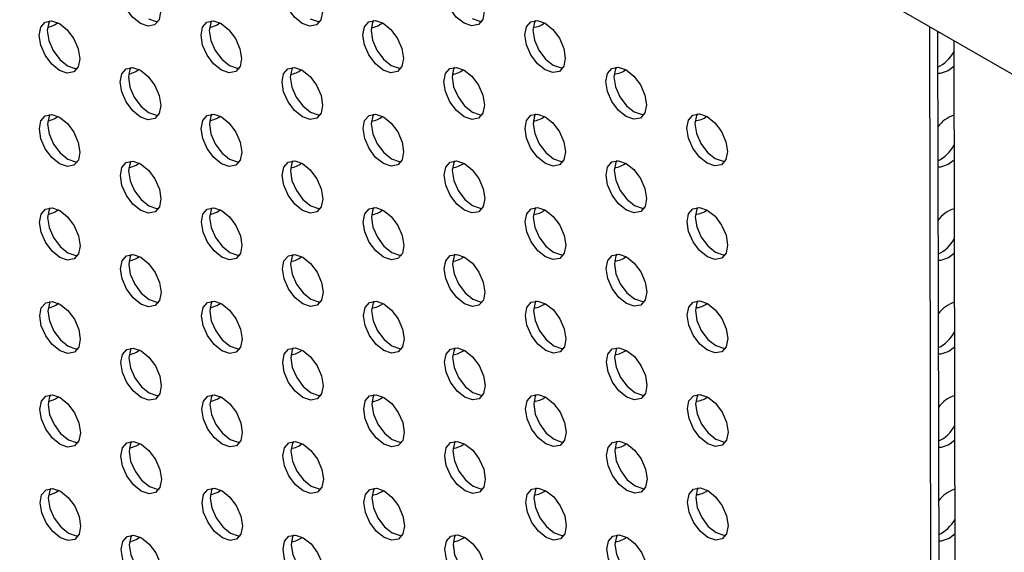
# Model space of a CAD drawing. Units: inches. Extents: x 30.9 to 80.3, y 17.2 to 105.8.
# Drawn here: x 64.6 to 66.3, y 99.8 to 100.7 of the extents above; entities that cross this region are included whole.
import ezdxf

# ---------------------------------------------------------------- set-up
doc = ezdxf.new("R2010")
doc.units = ezdxf.units.IN
doc.header["$MEASUREMENT"] = 0

msp = doc.modelspace()

# ---------------------------------------------------------------- linework, layer by layer
at = {"color": 7, "linetype": 'Continuous', "lineweight": 25}
for p, q in [((62.9984, 102.4922), (69.1737, 98.931)), ((66.1499, 100.6747), (66.1691, 91.4417)), ((66.1639, 100.6666), (66.183, 91.4497)), ((66.1639, 100.6631), (66.1659, 100.6656)), ((66.1917, 100.6506), (66.2107, 91.4657)), ((66.1917, 100.6061), (66.1819, 100.5987)), ((66.1921, 100.4454), (66.1822, 100.438)), ((66.1924, 100.2847), (66.1825, 100.2773)), ((66.1927, 100.124), (66.1829, 100.1166)), ((66.1931, 99.9633), (66.1832, 99.9559)), ((66.1934, 99.8026), (66.1835, 99.7952))]:
    msp.add_line(p, q, dxfattribs=at)
at = {"color": 7, "linetype": 'Continuous', "lineweight": 25, "flags": 128}
for points in [[(64.7951, 100.68), (64.7818, 100.6907), (64.7705, 100.7059), (64.7629, 100.7233), (64.7602, 100.7402), (64.7628, 100.7541), (64.7703, 100.7628), (64.7816, 100.765), (64.7949, 100.7603), (64.8082, 100.7496), (64.8195, 100.7344), (64.8271, 100.717), (64.8298, 100.7001), (64.8272, 100.6863), (64.8196, 100.6776), (64.8084, 100.6754), (64.7951, 100.68)], [(65.073, 100.6802), (65.0597, 100.691), (65.0484, 100.7062), (65.0408, 100.7236), (65.0381, 100.7405), (65.0407, 100.7543), (65.0483, 100.763), (65.0595, 100.7652), (65.0728, 100.7606), (65.0861, 100.7499), (65.0974, 100.7346), (65.105, 100.7173), (65.1077, 100.7004), (65.1051, 100.6865), (65.0976, 100.6778), (65.0863, 100.6756), (65.073, 100.6802)], [(65.3509, 100.6805), (65.3376, 100.6912), (65.3263, 100.7064), (65.3187, 100.7238), (65.316, 100.7407), (65.3186, 100.7546), (65.3262, 100.7633), (65.3374, 100.7654), (65.3507, 100.7608), (65.3641, 100.7501), (65.3754, 100.7349), (65.3829, 100.7175), (65.3856, 100.7006), (65.383, 100.6868), (65.3755, 100.6781), (65.3642, 100.6759), (65.3509, 100.6805)], [(64.6563, 100.5995), (64.643, 100.6102), (64.6317, 100.6255), (64.6241, 100.6428), (64.6214, 100.6597), (64.624, 100.6736), (64.6316, 100.6823), (64.6428, 100.6845), (64.6561, 100.6799), (64.6694, 100.6691), (64.6808, 100.6539), (64.6883, 100.6365), (64.691, 100.6196), (64.6884, 100.6058), (64.6809, 100.5971), (64.6696, 100.5949), (64.6563, 100.5995)], [(64.6395, 100.6846), (64.638, 100.6816), (64.6353, 100.6678), (64.638, 100.6509), (64.6456, 100.6335), (64.6569, 100.6183), (64.6702, 100.6076)], [(64.6539, 100.6811), (64.6479, 100.6771), (64.6356, 100.6726)], [(64.809, 100.688), (64.8223, 100.6834), (64.8256, 100.6833)], [(64.9342, 100.5998), (64.9209, 100.6105), (64.9096, 100.6257), (64.902, 100.6431), (64.8993, 100.66), (64.902, 100.6738), (64.9095, 100.6825), (64.9207, 100.6847), (64.934, 100.6801), (64.9473, 100.6694), (64.9586, 100.6542), (64.9662, 100.6368), (64.9689, 100.6199), (64.9663, 100.606), (64.9588, 100.5973), (64.9475, 100.5951), (64.9342, 100.5998)], [(64.9174, 100.6848), (64.9159, 100.6819), (64.9133, 100.668), (64.9159, 100.6511), (64.9235, 100.6338), (64.9348, 100.6185), (64.9481, 100.6078)], [(64.9323, 100.6811), (64.9268, 100.6775), (64.9136, 100.6729)], [(65.0869, 100.6883), (65.1002, 100.6837), (65.1035, 100.6836)], [(65.2121, 100.6), (65.1988, 100.6107), (65.1875, 100.626), (65.1799, 100.6433), (65.1773, 100.6602), (65.1799, 100.6741), (65.1874, 100.6828), (65.1987, 100.685), (65.2119, 100.6804), (65.2253, 100.6696), (65.2366, 100.6544), (65.2441, 100.637), (65.2468, 100.6201), (65.2442, 100.6063), (65.2367, 100.5976), (65.2254, 100.5954), (65.2121, 100.6)], [(65.1954, 100.6851), (65.1938, 100.6821), (65.1912, 100.6683), (65.1938, 100.6514), (65.2014, 100.634), (65.2127, 100.6188), (65.226, 100.6081)], [(65.3648, 100.6885), (65.3781, 100.6839), (65.3814, 100.6838)], [(65.49, 100.6002), (65.4767, 100.611), (65.4654, 100.6262), (65.4578, 100.6436), (65.4552, 100.6605), (65.4578, 100.6743), (65.4653, 100.683), (65.4765, 100.6852), (65.4899, 100.6806), (65.5032, 100.6699), (65.5145, 100.6546), (65.522, 100.6373), (65.5247, 100.6204), (65.5221, 100.6065), (65.5146, 100.5978), (65.5033, 100.5956), (65.49, 100.6002)], [(65.4733, 100.6853), (65.4717, 100.6824), (65.4691, 100.6685), (65.4718, 100.6516), (65.4793, 100.6343), (65.4906, 100.619), (65.5039, 100.6083)], [(64.6702, 100.6076), (64.6835, 100.6029), (64.6868, 100.6029)], [(64.7954, 100.5193), (64.7821, 100.53), (64.7708, 100.5452), (64.7632, 100.5626), (64.7605, 100.5795), (64.7632, 100.5934), (64.7707, 100.602), (64.7819, 100.6043), (64.7953, 100.5996), (64.8086, 100.5889), (64.8199, 100.5737), (64.8274, 100.5563), (64.8301, 100.5394), (64.8275, 100.5255), (64.82, 100.5169), (64.8087, 100.5147), (64.7954, 100.5193)], [(64.7786, 100.6043), (64.7771, 100.6014), (64.7745, 100.5876), (64.7772, 100.5707), (64.7847, 100.5533), (64.796, 100.5381), (64.8093, 100.5273)], [(64.7932, 100.6008), (64.7876, 100.597), (64.7747, 100.5923)], [(64.9481, 100.6078), (64.9614, 100.6032), (64.9647, 100.6031)], [(65.0733, 100.5195), (65.06, 100.5303), (65.0487, 100.5455), (65.0411, 100.5629), (65.0385, 100.5798), (65.0411, 100.5936), (65.0486, 100.6023), (65.0599, 100.6045), (65.0731, 100.5999), (65.0865, 100.5891), (65.0978, 100.5739), (65.1053, 100.5566), (65.108, 100.5396), (65.1054, 100.5258), (65.0979, 100.5171), (65.0866, 100.5149), (65.0733, 100.5195)], [(65.0566, 100.6046), (65.055, 100.6017), (65.0524, 100.5878), (65.055, 100.5709), (65.0626, 100.5535), (65.0739, 100.5383), (65.0872, 100.5276)], [(65.226, 100.6081), (65.2393, 100.6034), (65.2426, 100.6034)], [(65.3512, 100.5198), (65.3379, 100.5305), (65.3266, 100.5457), (65.319, 100.5631), (65.3164, 100.58), (65.319, 100.5939), (65.3265, 100.6025), (65.3378, 100.6047), (65.3511, 100.6001), (65.3644, 100.5894), (65.3757, 100.5742), (65.3833, 100.5568), (65.3859, 100.5399), (65.3833, 100.526), (65.3758, 100.5174), (65.3645, 100.5151), (65.3512, 100.5198)], [(65.3345, 100.6048), (65.3329, 100.6019), (65.3303, 100.5881), (65.333, 100.5712), (65.3405, 100.5538), (65.3519, 100.5385), (65.3652, 100.5278)], [(65.5039, 100.6083), (65.5173, 100.6037), (65.5205, 100.6036)], [(65.6292, 100.52), (65.6158, 100.5308), (65.6045, 100.546), (65.597, 100.5633), (65.5943, 100.5803), (65.5969, 100.5941), (65.6044, 100.6028), (65.6157, 100.605), (65.629, 100.6004), (65.6423, 100.5896), (65.6536, 100.5744), (65.6612, 100.557), (65.6639, 100.5401), (65.6612, 100.5263), (65.6537, 100.5176), (65.6424, 100.5154), (65.6292, 100.52)], [(65.6124, 100.6051), (65.6108, 100.6021), (65.6082, 100.5883), (65.6109, 100.5714), (65.6184, 100.554), (65.6297, 100.5388), (65.6431, 100.5281)], [(66.1819, 100.5987), (66.1685, 100.5941), (66.164, 100.5941)], [(64.8093, 100.5273), (64.8226, 100.5227), (64.8259, 100.5226)], [(65.0872, 100.5276), (65.1005, 100.523), (65.1038, 100.5229)], [(65.3652, 100.5278), (65.3785, 100.5232), (65.3817, 100.5231)], [(65.6431, 100.5281), (65.6564, 100.5235), (65.6596, 100.5234)], [(64.6566, 100.4388), (64.6433, 100.4495), (64.632, 100.4648), (64.6244, 100.4821), (64.6218, 100.499), (64.6244, 100.5129), (64.6319, 100.5216), (64.6431, 100.5238), (64.6565, 100.5192), (64.6698, 100.5084), (64.6811, 100.4932), (64.6886, 100.4758), (64.6913, 100.4589), (64.6887, 100.4451), (64.6812, 100.4364), (64.6699, 100.4342), (64.6566, 100.4388)], [(64.6399, 100.5238), (64.6383, 100.5209), (64.6357, 100.5071), (64.6384, 100.4902), (64.6459, 100.4728), (64.6572, 100.4576), (64.6705, 100.4468)], [(64.6542, 100.5204), (64.6483, 100.5164), (64.6359, 100.5119)], [(64.9345, 100.4391), (64.9212, 100.4498), (64.9099, 100.465), (64.9024, 100.4824), (64.8997, 100.4993), (64.9023, 100.5131), (64.9098, 100.5218), (64.9211, 100.524), (64.9344, 100.5194), (64.9477, 100.5087), (64.959, 100.4935), (64.9665, 100.4761), (64.9692, 100.4592), (64.9666, 100.4453), (64.9591, 100.4366), (64.9478, 100.4344), (64.9345, 100.4391)], [(64.9178, 100.5241), (64.9162, 100.5212), (64.9136, 100.5073), (64.9163, 100.4904), (64.9238, 100.473), (64.9351, 100.4578), (64.9484, 100.4471)], [(64.9326, 100.5204), (64.9271, 100.5167), (64.9139, 100.5121)], [(65.2124, 100.4393), (65.1991, 100.45), (65.1878, 100.4653), (65.1803, 100.4826), (65.1776, 100.4995), (65.1802, 100.5134), (65.1877, 100.5221), (65.199, 100.5243), (65.2123, 100.5197), (65.2256, 100.5089), (65.2369, 100.4937), (65.2445, 100.4763), (65.2471, 100.4594), (65.2445, 100.4456), (65.237, 100.4369), (65.2258, 100.4347), (65.2124, 100.4393)], [(65.1957, 100.5243), (65.1941, 100.5214), (65.1915, 100.5076), (65.1942, 100.4907), (65.2017, 100.4733), (65.2131, 100.4581), (65.2264, 100.4473)], [(65.4904, 100.4395), (65.477, 100.4503), (65.4657, 100.4655), (65.4582, 100.4829), (65.4555, 100.4998), (65.4581, 100.5136), (65.4656, 100.5223), (65.4769, 100.5245), (65.4902, 100.5199), (65.5035, 100.5092), (65.5148, 100.4939), (65.5224, 100.4766), (65.5251, 100.4597), (65.5224, 100.4458), (65.5149, 100.4371), (65.5037, 100.4349), (65.4904, 100.4395)], [(65.4736, 100.5246), (65.472, 100.5217), (65.4694, 100.5078), (65.4721, 100.4909), (65.4797, 100.4735), (65.491, 100.4583), (65.5043, 100.4476)], [(65.7683, 100.4398), (65.755, 100.4505), (65.7437, 100.4657), (65.7361, 100.4831), (65.7334, 100.5), (65.736, 100.5139), (65.7435, 100.5226), (65.7548, 100.5248), (65.7681, 100.5201), (65.7814, 100.5094), (65.7927, 100.4942), (65.8003, 100.4768), (65.803, 100.4599), (65.8004, 100.4461), (65.7929, 100.4374), (65.7816, 100.4352), (65.7683, 100.4398)], [(65.7515, 100.5248), (65.7499, 100.5219), (65.7473, 100.5081), (65.75, 100.4912), (65.7576, 100.4738), (65.7689, 100.4586), (65.7822, 100.4478)], [(64.6705, 100.4468), (64.6838, 100.4422), (64.6871, 100.4421)], [(64.7958, 100.3586), (64.7824, 100.3693), (64.7711, 100.3845), (64.7636, 100.4019), (64.7609, 100.4188), (64.7635, 100.4326), (64.771, 100.4413), (64.7823, 100.4435), (64.7956, 100.4389), (64.8089, 100.4282), (64.8202, 100.413), (64.8278, 100.3956), (64.8304, 100.3787), (64.8278, 100.3648), (64.8203, 100.3562), (64.809, 100.354), (64.7958, 100.3586)], [(64.779, 100.4436), (64.7774, 100.4407), (64.7748, 100.4269), (64.7775, 100.4099), (64.7851, 100.3926), (64.7963, 100.3774), (64.8097, 100.3666)], [(64.9484, 100.4471), (64.9618, 100.4425), (64.965, 100.4424)], [(65.0736, 100.3588), (65.0603, 100.3695), (65.0491, 100.3848), (65.0415, 100.4022), (65.0388, 100.419), (65.0414, 100.4329), (65.0489, 100.4416), (65.0602, 100.4438), (65.0735, 100.4392), (65.0868, 100.4284), (65.0981, 100.4132), (65.1057, 100.3958), (65.1084, 100.3789), (65.1057, 100.3651), (65.0982, 100.3564), (65.087, 100.3542), (65.0736, 100.3588)], [(65.0569, 100.4439), (65.0553, 100.441), (65.0527, 100.4271), (65.0554, 100.4102), (65.063, 100.3928), (65.0743, 100.3776), (65.0876, 100.3669)], [(65.2264, 100.4473), (65.2397, 100.4427), (65.2429, 100.4426)], [(65.3516, 100.3591), (65.3383, 100.3698), (65.3269, 100.385), (65.3194, 100.4024), (65.3167, 100.4193), (65.3193, 100.4331), (65.3268, 100.4418), (65.3381, 100.444), (65.3514, 100.4394), (65.3647, 100.4287), (65.376, 100.4135), (65.3836, 100.3961), (65.3863, 100.3792), (65.3836, 100.3653), (65.3761, 100.3566), (65.3649, 100.3544), (65.3516, 100.3591)], [(65.3348, 100.4441), (65.3332, 100.4412), (65.3306, 100.4274), (65.3333, 100.4104), (65.3409, 100.3931), (65.3522, 100.3778), (65.3655, 100.3671)], [(65.5043, 100.4476), (65.5176, 100.443), (65.5209, 100.4429)], [(65.6295, 100.3593), (65.6162, 100.37), (65.6049, 100.3853), (65.5973, 100.4026), (65.5946, 100.4195), (65.5972, 100.4334), (65.6047, 100.4421), (65.616, 100.4443), (65.6293, 100.4397), (65.6426, 100.4289), (65.6539, 100.4137), (65.6615, 100.3963), (65.6642, 100.3794), (65.6616, 100.3656), (65.6541, 100.3569), (65.6428, 100.3547), (65.6295, 100.3593)], [(65.6127, 100.4444), (65.6112, 100.4414), (65.6085, 100.4276), (65.6112, 100.4107), (65.6188, 100.3933), (65.6301, 100.3781), (65.6434, 100.3674)], [(65.7822, 100.4478), (65.7955, 100.4432), (65.7988, 100.4431)], [(64.7935, 100.4401), (64.7879, 100.4363), (64.775, 100.4316)], [(66.1822, 100.438), (66.1688, 100.4334), (66.1643, 100.4333)], [(64.657, 100.2781), (64.6436, 100.2888), (64.6323, 100.304), (64.6248, 100.3214), (64.6221, 100.3383), (64.6247, 100.3522), (64.6322, 100.3609), (64.6435, 100.3631), (64.6568, 100.3584), (64.6701, 100.3477), (64.6814, 100.3325), (64.689, 100.3151), (64.6916, 100.2982), (64.689, 100.2844), (64.6815, 100.2757), (64.6702, 100.2735), (64.657, 100.2781)], [(64.6402, 100.3631), (64.6386, 100.3602), (64.636, 100.3464), (64.6387, 100.3295), (64.6463, 100.3121), (64.6576, 100.2969), (64.6709, 100.2861)], [(64.6545, 100.3597), (64.6486, 100.3557), (64.6363, 100.3512)], [(64.8097, 100.3666), (64.823, 100.362), (64.8262, 100.3619)], [(64.9349, 100.2783), (64.9216, 100.2891), (64.9103, 100.3043), (64.9027, 100.3217), (64.9, 100.3386), (64.9026, 100.3524), (64.9101, 100.3611), (64.9214, 100.3633), (64.9347, 100.3587), (64.948, 100.348), (64.9593, 100.3327), (64.9669, 100.3154), (64.9696, 100.2985), (64.9669, 100.2846), (64.9594, 100.2759), (64.9482, 100.2737), (64.9349, 100.2783)], [(64.9181, 100.3634), (64.9165, 100.3605), (64.9139, 100.3466), (64.9166, 100.3297), (64.9242, 100.3123), (64.9355, 100.2971), (64.9488, 100.2864)], [(64.9329, 100.3597), (64.9274, 100.356), (64.9142, 100.3514)], [(65.0876, 100.3669), (65.1009, 100.3622), (65.1041, 100.3622)], [(65.2128, 100.2786), (65.1995, 100.2893), (65.1881, 100.3045), (65.1806, 100.3219), (65.1779, 100.3388), (65.1805, 100.3527), (65.188, 100.3614), (65.1993, 100.3636), (65.2126, 100.3589), (65.2259, 100.3482), (65.2372, 100.333), (65.2448, 100.3156), (65.2475, 100.2987), (65.2449, 100.2849), (65.2373, 100.2762), (65.2261, 100.274), (65.2128, 100.2786)], [(65.196, 100.3636), (65.1944, 100.3607), (65.1918, 100.3469), (65.1945, 100.33), (65.2021, 100.3126), (65.2134, 100.2974), (65.2267, 100.2866)], [(65.3655, 100.3671), (65.3788, 100.3625), (65.3821, 100.3624)], [(65.4907, 100.2788), (65.4774, 100.2896), (65.4661, 100.3048), (65.4585, 100.3222), (65.4558, 100.3391), (65.4584, 100.3529), (65.466, 100.3616), (65.4772, 100.3638), (65.4905, 100.3592), (65.5039, 100.3484), (65.5151, 100.3332), (65.5227, 100.3159), (65.5254, 100.2989), (65.5228, 100.2851), (65.5153, 100.2764), (65.504, 100.2742), (65.4907, 100.2788)], [(65.4739, 100.3639), (65.4724, 100.361), (65.4697, 100.3471), (65.4724, 100.3302), (65.48, 100.3128), (65.4913, 100.2976), (65.5046, 100.2869)], [(65.6434, 100.3674), (65.6567, 100.3627), (65.66, 100.3627)], [(65.7686, 100.2791), (65.7553, 100.2898), (65.744, 100.305), (65.7364, 100.3224), (65.7337, 100.3393), (65.7364, 100.3532), (65.7439, 100.3618), (65.7551, 100.3641), (65.7684, 100.3594), (65.7817, 100.3487), (65.7931, 100.3335), (65.8006, 100.3161), (65.8033, 100.2992), (65.8007, 100.2853), (65.7932, 100.2767), (65.7819, 100.2745), (65.7686, 100.2791)], [(65.7519, 100.3641), (65.7503, 100.3612), (65.7477, 100.3474), (65.7503, 100.3305), (65.7579, 100.3131), (65.7692, 100.2979), (65.7825, 100.2871)], [(64.6709, 100.2861), (64.6842, 100.2815), (64.6875, 100.2814)], [(64.7961, 100.1979), (64.7828, 100.2086), (64.7715, 100.2238), (64.7639, 100.2412), (64.7612, 100.2581), (64.7638, 100.2719), (64.7713, 100.2806), (64.7826, 100.2828), (64.7959, 100.2782), (64.8092, 100.2675), (64.8205, 100.2523), (64.8281, 100.2349), (64.8308, 100.218), (64.8282, 100.2041), (64.8206, 100.1955), (64.8094, 100.1932), (64.7961, 100.1979)], [(64.7793, 100.2829), (64.7778, 100.28), (64.7751, 100.2661), (64.7778, 100.2492), (64.7854, 100.2319), (64.7967, 100.2166), (64.81, 100.2059)], [(64.7939, 100.2793), (64.7882, 100.2755), (64.7754, 100.2709)], [(64.9488, 100.2864), (64.9621, 100.2818), (64.9654, 100.2817)], [(65.074, 100.1981), (65.0607, 100.2088), (65.0494, 100.2241), (65.0418, 100.2414), (65.0391, 100.2583), (65.0417, 100.2722), (65.0493, 100.2809), (65.0605, 100.2831), (65.0738, 100.2785), (65.0871, 100.2677), (65.0984, 100.2525), (65.106, 100.2351), (65.1087, 100.2182), (65.1061, 100.2044), (65.0986, 100.1957), (65.0873, 100.1935), (65.074, 100.1981)], [(65.0572, 100.2832), (65.0556, 100.2802), (65.0531, 100.2664), (65.0557, 100.2495), (65.0633, 100.2321), (65.0746, 100.2169), (65.0879, 100.2062)], [(65.2267, 100.2866), (65.24, 100.282), (65.2433, 100.2819)], [(65.3519, 100.1984), (65.3386, 100.2091), (65.3273, 100.2243), (65.3197, 100.2417), (65.317, 100.2586), (65.3196, 100.2724), (65.3272, 100.2811), (65.3384, 100.2833), (65.3517, 100.2787), (65.3651, 100.268), (65.3764, 100.2528), (65.3839, 100.2354), (65.3866, 100.2185), (65.384, 100.2046), (65.3765, 100.1959), (65.3652, 100.1937), (65.3519, 100.1984)], [(65.3352, 100.2834), (65.3336, 100.2805), (65.3309, 100.2666), (65.3336, 100.2497), (65.3412, 100.2324), (65.3525, 100.2171), (65.3658, 100.2064)], [(65.5046, 100.2869), (65.5179, 100.2823), (65.5212, 100.2822)], [(65.6298, 100.1986), (65.6165, 100.2093), (65.6052, 100.2246), (65.5976, 100.2419), (65.5949, 100.2588), (65.5976, 100.2727), (65.6051, 100.2814), (65.6163, 100.2836), (65.6297, 100.279), (65.643, 100.2682), (65.6543, 100.253), (65.6618, 100.2356), (65.6645, 100.2187), (65.6619, 100.2049), (65.6544, 100.1962), (65.6431, 100.194), (65.6298, 100.1986)], [(65.6131, 100.2836), (65.6115, 100.2807), (65.6089, 100.2669), (65.6116, 100.25), (65.6191, 100.2326), (65.6304, 100.2174), (65.6437, 100.2066)], [(65.7825, 100.2871), (65.7958, 100.2825), (65.7991, 100.2824)], [(66.1825, 100.2773), (66.1691, 100.2726), (66.1647, 100.2726)], [(64.81, 100.2059), (64.8233, 100.2013), (64.8266, 100.2012)], [(65.0879, 100.2062), (65.1012, 100.2015), (65.1045, 100.2015)], [(65.3658, 100.2064), (65.3791, 100.2018), (65.3824, 100.2017)], [(65.6437, 100.2066), (65.657, 100.202), (65.6603, 100.2019)], [(64.6573, 100.1174), (64.644, 100.1281), (64.6327, 100.1433), (64.6251, 100.1607), (64.6224, 100.1776), (64.625, 100.1915), (64.6326, 100.2002), (64.6438, 100.2024), (64.6571, 100.1977), (64.6704, 100.187), (64.6818, 100.1718), (64.6893, 100.1544), (64.692, 100.1375), (64.6894, 100.1236), (64.6819, 100.115), (64.6706, 100.1128), (64.6573, 100.1174)], [(64.6405, 100.2024), (64.639, 100.1995), (64.6363, 100.1857), (64.639, 100.1688), (64.6466, 100.1514), (64.6579, 100.1362), (64.6712, 100.1254)], [(64.6549, 100.199), (64.6489, 100.195), (64.6366, 100.1905)], [(64.9352, 100.1176), (64.9219, 100.1284), (64.9106, 100.1436), (64.903, 100.161), (64.9003, 100.1779), (64.903, 100.1917), (64.9105, 100.2004), (64.9217, 100.2026), (64.935, 100.198), (64.9483, 100.1873), (64.9596, 100.172), (64.9672, 100.1547), (64.9699, 100.1378), (64.9673, 100.1239), (64.9598, 100.1152), (64.9485, 100.113), (64.9352, 100.1176)], [(64.9184, 100.2027), (64.9169, 100.1998), (64.9143, 100.1859), (64.9169, 100.169), (64.9245, 100.1516), (64.9358, 100.1364), (64.9491, 100.1257)], [(64.9333, 100.199), (64.9278, 100.1953), (64.9146, 100.1907)], [(65.2131, 100.1179), (65.1998, 100.1286), (65.1885, 100.1438), (65.1809, 100.1612), (65.1783, 100.1781), (65.1809, 100.192), (65.1884, 100.2007), (65.1997, 100.2028), (65.2129, 100.1982), (65.2263, 100.1875), (65.2376, 100.1723), (65.2451, 100.1549), (65.2478, 100.138), (65.2452, 100.1241), (65.2377, 100.1155), (65.2264, 100.1133), (65.2131, 100.1179)], [(65.1964, 100.2029), (65.1948, 100.2), (65.1922, 100.1862), (65.1948, 100.1693), (65.2024, 100.1519), (65.2137, 100.1367), (65.227, 100.1259)], [(65.491, 100.1181), (65.4777, 100.1289), (65.4664, 100.1441), (65.4588, 100.1615), (65.4562, 100.1784), (65.4588, 100.1922), (65.4663, 100.2009), (65.4775, 100.2031), (65.4909, 100.1985), (65.5042, 100.1877), (65.5155, 100.1725), (65.523, 100.1551), (65.5257, 100.1382), (65.5231, 100.1244), (65.5156, 100.1157), (65.5043, 100.1135), (65.491, 100.1181)], [(65.4743, 100.2032), (65.4727, 100.2003), (65.4701, 100.1864), (65.4728, 100.1695), (65.4803, 100.1521), (65.4916, 100.1369), (65.5049, 100.1262)], [(65.7689, 100.1184), (65.7556, 100.1291), (65.7443, 100.1443), (65.7368, 100.1617), (65.7341, 100.1786), (65.7367, 100.1924), (65.7442, 100.2011), (65.7555, 100.2033), (65.7688, 100.1987), (65.7821, 100.188), (65.7934, 100.1728), (65.801, 100.1554), (65.8036, 100.1385), (65.801, 100.1246), (65.7935, 100.1159), (65.7822, 100.1138), (65.7689, 100.1184)], [(65.7522, 100.2034), (65.7506, 100.2005), (65.748, 100.1867), (65.7507, 100.1697), (65.7582, 100.1524), (65.7695, 100.1372), (65.7829, 100.1264)], [(64.6712, 100.1254), (64.6845, 100.1208), (64.6878, 100.1207)], [(64.7964, 100.0371), (64.7831, 100.0479), (64.7718, 100.0631), (64.7642, 100.0805), (64.7615, 100.0974), (64.7642, 100.1112), (64.7717, 100.1199), (64.7829, 100.1221), (64.7963, 100.1175), (64.8096, 100.1068), (64.8209, 100.0916), (64.8284, 100.0742), (64.8311, 100.0573), (64.8285, 100.0434), (64.821, 100.0347), (64.8097, 100.0325), (64.7964, 100.0371)], [(64.7796, 100.1222), (64.7781, 100.1193), (64.7755, 100.1054), (64.7782, 100.0885), (64.7857, 100.0711), (64.797, 100.0559), (64.8103, 100.0452)], [(64.9491, 100.1257), (64.9624, 100.1211), (64.9657, 100.121)], [(65.0743, 100.0374), (65.061, 100.0481), (65.0497, 100.0633), (65.0421, 100.0807), (65.0395, 100.0976), (65.0421, 100.1115), (65.0496, 100.1202), (65.0609, 100.1224), (65.0741, 100.1178), (65.0875, 100.107), (65.0988, 100.0918), (65.1063, 100.0744), (65.109, 100.0575), (65.1064, 100.0437), (65.0989, 100.035), (65.0876, 100.0328), (65.0743, 100.0374)], [(65.0576, 100.1225), (65.056, 100.1195), (65.0534, 100.1057), (65.056, 100.0888), (65.0636, 100.0714), (65.0749, 100.0562), (65.0882, 100.0455)], [(65.227, 100.1259), (65.2403, 100.1213), (65.2436, 100.1212)], [(65.3522, 100.0376), (65.3389, 100.0484), (65.3276, 100.0636), (65.32, 100.081), (65.3174, 100.0979), (65.32, 100.1117), (65.3275, 100.1204), (65.3388, 100.1226), (65.3521, 100.118), (65.3654, 100.1073), (65.3767, 100.092), (65.3843, 100.0747), (65.3869, 100.0578), (65.3843, 100.0439), (65.3768, 100.0352), (65.3655, 100.033), (65.3522, 100.0376)], [(65.3355, 100.1227), (65.3339, 100.1198), (65.3313, 100.1059), (65.334, 100.089), (65.3415, 100.0716), (65.3529, 100.0564), (65.3662, 100.0457)], [(65.5049, 100.1262), (65.5183, 100.1215), (65.5215, 100.1215)], [(65.6302, 100.0379), (65.6168, 100.0486), (65.6055, 100.0638), (65.598, 100.0812), (65.5953, 100.0981), (65.5979, 100.112), (65.6054, 100.1207), (65.6167, 100.1229), (65.63, 100.1182), (65.6433, 100.1075), (65.6546, 100.0923), (65.6622, 100.0749), (65.6649, 100.058), (65.6622, 100.0442), (65.6547, 100.0355), (65.6434, 100.0333), (65.6302, 100.0379)], [(65.6134, 100.1229), (65.6118, 100.12), (65.6092, 100.1062), (65.6119, 100.0893), (65.6194, 100.0719), (65.6307, 100.0567), (65.6441, 100.0459)], [(65.7829, 100.1264), (65.7962, 100.1218), (65.7994, 100.1217)], [(64.7942, 100.1186), (64.7886, 100.1148), (64.7757, 100.1102)], [(66.1829, 100.1166), (66.1695, 100.1119), (66.165, 100.1119)], [(64.6576, 99.9567), (64.6443, 99.9674), (64.633, 99.9826), (64.6254, 100), (64.6228, 100.0169), (64.6254, 100.0308), (64.6329, 100.0394), (64.6441, 100.0416), (64.6575, 100.037), (64.6708, 100.0263), (64.6821, 100.0111), (64.6896, 99.9937), (64.6923, 99.9768), (64.6897, 99.9629), (64.6822, 99.9543), (64.6709, 99.9521), (64.6576, 99.9567)], [(64.6409, 100.0417), (64.6393, 100.0388), (64.6367, 100.025), (64.6394, 100.0081), (64.6469, 99.9907), (64.6582, 99.9755), (64.6715, 99.9647)], [(64.6552, 100.0383), (64.6493, 100.0343), (64.6369, 100.0297)], [(64.8103, 100.0452), (64.8236, 100.0406), (64.8269, 100.0405)], [(64.9355, 99.9569), (64.9222, 99.9677), (64.9109, 99.9829), (64.9034, 100.0002), (64.9007, 100.0172), (64.9033, 100.031), (64.9108, 100.0397), (64.9221, 100.0419), (64.9354, 100.0373), (64.9487, 100.0265), (64.96, 100.0113), (64.9675, 99.9939), (64.9702, 99.977), (64.9676, 99.9632), (64.9601, 99.9545), (64.9488, 99.9523), (64.9355, 99.9569)], [(64.9188, 100.042), (64.9172, 100.039), (64.9146, 100.0252), (64.9173, 100.0083), (64.9248, 99.9909), (64.9361, 99.9757), (64.9494, 99.965)], [(64.9336, 100.0383), (64.9281, 100.0346), (64.9149, 100.03)], [(65.0882, 100.0455), (65.1015, 100.0408), (65.1048, 100.0408)], [(65.2134, 99.9572), (65.2001, 99.9679), (65.1888, 99.9831), (65.1813, 100.0005), (65.1786, 100.0174), (65.1812, 100.0313), (65.1887, 100.0399), (65.2, 100.0421), (65.2133, 100.0375), (65.2266, 100.0268), (65.2379, 100.0116), (65.2455, 99.9942), (65.2481, 99.9773), (65.2455, 99.9634), (65.238, 99.9548), (65.2268, 99.9525), (65.2134, 99.9572)], [(65.1967, 100.0422), (65.1951, 100.0393), (65.1925, 100.0254), (65.1952, 100.0086), (65.2027, 99.9912), (65.2141, 99.9759), (65.2274, 99.9652)], [(65.3662, 100.0457), (65.3795, 100.0411), (65.3827, 100.041)], [(65.4914, 99.9574), (65.478, 99.9682), (65.4667, 99.9834), (65.4592, 100.0007), (65.4565, 100.0177), (65.4591, 100.0315), (65.4666, 100.0402), (65.4779, 100.0424), (65.4912, 100.0378), (65.5045, 100.027), (65.5158, 100.0118), (65.5234, 99.9944), (65.5261, 99.9775), (65.5234, 99.9637), (65.5159, 99.955), (65.5047, 99.9528), (65.4914, 99.9574)], [(65.4746, 100.0425), (65.473, 100.0395), (65.4704, 100.0257), (65.4731, 100.0088), (65.4807, 99.9914), (65.4919, 99.9762), (65.5053, 99.9655)], [(65.6441, 100.0459), (65.6574, 100.0413), (65.6606, 100.0412)], [(65.7693, 99.9577), (65.7559, 99.9684), (65.7447, 99.9836), (65.7371, 100.001), (65.7344, 100.0179), (65.737, 100.0317), (65.7445, 100.0404), (65.7558, 100.0426), (65.7691, 100.038), (65.7824, 100.0273), (65.7937, 100.0121), (65.8013, 99.9947), (65.804, 99.9778), (65.8014, 99.9639), (65.7939, 99.9552), (65.7826, 99.953), (65.7693, 99.9577)], [(65.7525, 100.0427), (65.7509, 100.0398), (65.7483, 100.0259), (65.751, 100.009), (65.7586, 99.9917), (65.7699, 99.9764), (65.7832, 99.9657)], [(64.6715, 99.9647), (64.6848, 99.9601), (64.6881, 99.96)], [(64.7968, 99.8764), (64.7834, 99.8872), (64.7721, 99.9024), (64.7646, 99.9198), (64.7619, 99.9367), (64.7645, 99.9505), (64.772, 99.9592), (64.7833, 99.9614), (64.7966, 99.9568), (64.8099, 99.9461), (64.8212, 99.9309), (64.8288, 99.9135), (64.8314, 99.8966), (64.8288, 99.8827), (64.8213, 99.874), (64.81, 99.8718), (64.7968, 99.8764)], [(64.78, 99.9615), (64.7784, 99.9586), (64.7758, 99.9447), (64.7785, 99.9278), (64.786, 99.9104), (64.7973, 99.8952), (64.8107, 99.8845)], [(64.7945, 99.9579), (64.7889, 99.9541), (64.776, 99.9495)], [(64.9494, 99.965), (64.9628, 99.9604), (64.966, 99.9603)], [(65.0746, 99.8767), (65.0613, 99.8874), (65.05, 99.9026), (65.0425, 99.92), (65.0398, 99.9369), (65.0424, 99.9508), (65.0499, 99.9595), (65.0612, 99.9617), (65.0745, 99.957), (65.0878, 99.9463), (65.0991, 99.9311), (65.1067, 99.9137), (65.1094, 99.8968), (65.1067, 99.883), (65.0992, 99.8743), (65.088, 99.8721), (65.0746, 99.8767)], [(65.0579, 99.9617), (65.0563, 99.9588), (65.0537, 99.945), (65.0564, 99.9281), (65.064, 99.9107), (65.0753, 99.8955), (65.0886, 99.8847)], [(65.2274, 99.9652), (65.2407, 99.9606), (65.2439, 99.9605)], [(65.3526, 99.8769), (65.3393, 99.8877), (65.3279, 99.9029), (65.3204, 99.9203), (65.3177, 99.9372), (65.3203, 99.951), (65.3278, 99.9597), (65.3391, 99.9619), (65.3524, 99.9573), (65.3657, 99.9466), (65.377, 99.9313), (65.3846, 99.914), (65.3873, 99.8971), (65.3846, 99.8832), (65.3771, 99.8745), (65.3659, 99.8723), (65.3526, 99.8769)], [(65.3358, 99.962), (65.3342, 99.9591), (65.3316, 99.9452), (65.3343, 99.9283), (65.3419, 99.9109), (65.3532, 99.8957), (65.3665, 99.885)], [(65.5053, 99.9655), (65.5186, 99.9608), (65.5219, 99.9608)], [(65.6305, 99.8772), (65.6172, 99.8879), (65.6059, 99.9031), (65.5983, 99.9205), (65.5956, 99.9374), (65.5982, 99.9513), (65.6057, 99.96), (65.617, 99.9622), (65.6303, 99.9575), (65.6436, 99.9468), (65.6549, 99.9316), (65.6625, 99.9142), (65.6652, 99.8973), (65.6626, 99.8834), (65.6551, 99.8748), (65.6438, 99.8726), (65.6305, 99.8772)], [(65.6137, 99.9622), (65.6122, 99.9593), (65.6095, 99.9455), (65.6122, 99.9286), (65.6198, 99.9112), (65.6311, 99.896), (65.6444, 99.8852)], [(65.7832, 99.9657), (65.7965, 99.9611), (65.7998, 99.961)], [(66.1832, 99.9559), (66.1698, 99.9512), (66.1653, 99.9512)], [(65.0886, 99.8847), (65.1019, 99.8801), (65.1051, 99.88)], [(65.3665, 99.885), (65.3798, 99.8804), (65.3831, 99.8803)], [(65.6444, 99.8852), (65.6577, 99.8806), (65.661, 99.8805)], [(64.658, 99.796), (64.6446, 99.8067), (64.6333, 99.8219), (64.6258, 99.8393), (64.6231, 99.8562), (64.6257, 99.87), (64.6332, 99.8787), (64.6445, 99.8809), (64.6578, 99.8763), (64.6711, 99.8656), (64.6824, 99.8504), (64.69, 99.833), (64.6926, 99.8161), (64.69, 99.8022), (64.6825, 99.7935), (64.6712, 99.7914), (64.658, 99.796)], [(64.6412, 99.881), (64.6396, 99.8781), (64.637, 99.8643), (64.6397, 99.8473), (64.6473, 99.83), (64.6586, 99.8148), (64.6719, 99.804)], [(64.6555, 99.8776), (64.6496, 99.8736), (64.6373, 99.869)], [(64.8107, 99.8845), (64.824, 99.8799), (64.8272, 99.8798)], [(64.9359, 99.7962), (64.9226, 99.8069), (64.9113, 99.8222), (64.9037, 99.8395), (64.901, 99.8564), (64.9036, 99.8703), (64.9111, 99.879), (64.9224, 99.8812), (64.9357, 99.8766), (64.949, 99.8658), (64.9603, 99.8506), (64.9679, 99.8332), (64.9706, 99.8163), (64.9679, 99.8025), (64.9604, 99.7938), (64.9492, 99.7916), (64.9359, 99.7962)], [(64.9191, 99.8813), (64.9175, 99.8783), (64.9149, 99.8645), (64.9176, 99.8476), (64.9252, 99.8302), (64.9365, 99.815), (64.9498, 99.8043)], [(64.9339, 99.8776), (64.9284, 99.8739), (64.9152, 99.8693)], [(65.2138, 99.7965), (65.2005, 99.8072), (65.1891, 99.8224), (65.1816, 99.8398), (65.1789, 99.8567), (65.1815, 99.8705), (65.189, 99.8792), (65.2003, 99.8814), (65.2136, 99.8768), (65.2269, 99.8661), (65.2382, 99.8509), (65.2458, 99.8335), (65.2485, 99.8166), (65.2459, 99.8027), (65.2383, 99.794), (65.2271, 99.7918), (65.2138, 99.7965)], [(65.197, 99.8815), (65.1954, 99.8786), (65.1928, 99.8647), (65.1955, 99.8478), (65.2031, 99.8305), (65.2144, 99.8152), (65.2277, 99.8045)], [(65.4917, 99.7967), (65.4784, 99.8074), (65.4671, 99.8227), (65.4595, 99.84), (65.4568, 99.8569), (65.4594, 99.8708), (65.467, 99.8795), (65.4782, 99.8817), (65.4915, 99.8771), (65.5049, 99.8663), (65.5161, 99.8511), (65.5237, 99.8337), (65.5264, 99.8168), (65.5238, 99.803), (65.5163, 99.7943), (65.505, 99.7921), (65.4917, 99.7967)], [(65.4749, 99.8818), (65.4734, 99.8788), (65.4707, 99.865), (65.4734, 99.8481), (65.481, 99.8307), (65.4923, 99.8155), (65.5056, 99.8048)], [(65.7696, 99.7969), (65.7563, 99.8077), (65.745, 99.8229), (65.7374, 99.8403), (65.7347, 99.8572), (65.7374, 99.871), (65.7449, 99.8797), (65.7561, 99.8819), (65.7694, 99.8773), (65.7827, 99.8666), (65.7941, 99.8513), (65.8016, 99.834), (65.8043, 99.8171), (65.8017, 99.8032), (65.7942, 99.7945), (65.7829, 99.7923), (65.7696, 99.7969)], [(65.7529, 99.882), (65.7513, 99.8791), (65.7487, 99.8652), (65.7513, 99.8483), (65.7589, 99.8309), (65.7702, 99.8157), (65.7835, 99.805)], [(64.6719, 99.804), (64.6852, 99.7994), (64.6885, 99.7993)], [(64.7971, 99.7157), (64.7838, 99.7265), (64.7725, 99.7417), (64.7649, 99.7591), (64.7622, 99.776), (64.7648, 99.7898), (64.7723, 99.7985), (64.7836, 99.8007), (64.7969, 99.7961), (64.8102, 99.7854), (64.8215, 99.7701), (64.8291, 99.7527), (64.8318, 99.7359), (64.8292, 99.722), (64.8216, 99.7133), (64.8104, 99.7111), (64.7971, 99.7157)], [(64.7803, 99.8008), (64.7788, 99.7979), (64.7761, 99.784), (64.7788, 99.7671), (64.7864, 99.7497), (64.7977, 99.7345), (64.811, 99.7238)], [(64.9498, 99.8043), (64.9631, 99.7996), (64.9664, 99.7996)], [(65.075, 99.716), (65.0617, 99.7267), (65.0504, 99.7419), (65.0428, 99.7593), (65.0401, 99.7762), (65.0427, 99.7901), (65.0503, 99.7987), (65.0615, 99.8009), (65.0748, 99.7963), (65.0881, 99.7856), (65.0994, 99.7704), (65.107, 99.753), (65.1097, 99.7361), (65.1071, 99.7223), (65.0996, 99.7136), (65.0883, 99.7114), (65.075, 99.716)], [(65.0582, 99.801), (65.0566, 99.7981), (65.0541, 99.7843), (65.0567, 99.7674), (65.0643, 99.75), (65.0756, 99.7348), (65.0889, 99.724)], [(65.2277, 99.8045), (65.241, 99.7999), (65.2443, 99.7998)], [(65.3529, 99.7162), (65.3396, 99.727), (65.3283, 99.7422), (65.3207, 99.7596), (65.318, 99.7765), (65.3206, 99.7903), (65.3282, 99.799), (65.3394, 99.8012), (65.3527, 99.7966), (65.3661, 99.7858), (65.3774, 99.7706), (65.3849, 99.7532), (65.3876, 99.7363), (65.385, 99.7225), (65.3775, 99.7138), (65.3662, 99.7116), (65.3529, 99.7162)], [(65.3362, 99.8013), (65.3346, 99.7984), (65.3319, 99.7845), (65.3346, 99.7676), (65.3422, 99.7502), (65.3535, 99.735), (65.3668, 99.7243)], [(65.5056, 99.8048), (65.5189, 99.8001), (65.5222, 99.8001)], [(65.6308, 99.7165), (65.6175, 99.7272), (65.6062, 99.7424), (65.5986, 99.7598), (65.5959, 99.7767), (65.5986, 99.7906), (65.6061, 99.7992), (65.6173, 99.8014), (65.6307, 99.7968), (65.644, 99.7861), (65.6553, 99.7709), (65.6628, 99.7535), (65.6655, 99.7366), (65.6629, 99.7227), (65.6554, 99.7141), (65.6441, 99.7119), (65.6308, 99.7165)], [(65.6141, 99.8015), (65.6125, 99.7986), (65.6099, 99.7848), (65.6125, 99.7679), (65.6201, 99.7505), (65.6314, 99.7353), (65.6447, 99.7245)], [(65.7835, 99.805), (65.7968, 99.8004), (65.8001, 99.8003)], [(64.7949, 99.7972), (64.7892, 99.7934), (64.7764, 99.7888)], [(66.1835, 99.7952), (66.1701, 99.7905), (66.1657, 99.7905)]]:
    msp.add_lwpolyline(points, dxfattribs=at)
at = {"color": 7, "linetype": 'Continuous', "lineweight": 25}
for centre, radius, start, end in [((65.1878, 100.7089), 0.036, 275.8436, 309.5605), ((65.467, 100.7084), 0.0351, 273.9299, 308.7865), ((66.1356, 100.662), 0.0639, 296.3848, 331.382), ((65.0474, 100.631), 0.0387, 277.8516, 308.7178), ((65.327, 100.6294), 0.0367, 275.4413, 308.6852), ((65.6068, 100.6277), 0.0345, 272.791, 308.7137), ((65.1881, 100.5482), 0.036, 275.8436, 309.5605), ((65.4673, 100.5478), 0.0351, 273.9632, 308.7629), ((65.7463, 100.5477), 0.0346, 272.0844, 308.0765), ((66.2089, 100.4697), 0.0554, 107.831, 143.7789), ((66.1359, 100.5013), 0.0639, 296.3848, 331.382), ((65.0477, 100.4702), 0.0387, 277.8516, 308.7178), ((65.3274, 100.4687), 0.0367, 275.4413, 308.6852), ((65.6072, 100.4669), 0.0344, 272.7699, 308.7348), ((65.1884, 100.3875), 0.036, 275.8436, 309.5605), ((65.4677, 100.387), 0.0351, 273.9367, 308.7895), ((65.7467, 100.3869), 0.0346, 272.0844, 308.0765), ((66.2092, 100.309), 0.0554, 107.831, 143.7789), ((66.1363, 100.3406), 0.0639, 296.3859, 331.3768), ((65.048, 100.3095), 0.0387, 277.8516, 308.7178), ((65.3277, 100.3079), 0.0366, 275.4058, 308.7206), ((65.6075, 100.3062), 0.0344, 272.7699, 308.7348), ((65.1888, 100.2266), 0.0358, 275.7916, 309.6124), ((65.468, 100.2263), 0.0351, 273.9367, 308.7895), ((65.747, 100.2262), 0.0346, 272.0844, 308.0765), ((66.2096, 100.1483), 0.0554, 107.8391, 143.7708), ((66.1366, 100.1799), 0.0639, 296.3859, 331.3768), ((65.0485, 100.1486), 0.0384, 277.7335, 308.836), ((65.3281, 100.1472), 0.0366, 275.4058, 308.7206), ((65.6078, 100.1455), 0.0344, 272.7699, 308.7348), ((65.1891, 100.0659), 0.0358, 275.7916, 309.6124), ((65.4683, 100.0656), 0.0351, 273.9367, 308.7895), ((65.7473, 100.0655), 0.0346, 272.0844, 308.0765), ((66.2099, 99.9876), 0.0554, 107.8391, 143.7708), ((66.1369, 100.0192), 0.0639, 296.3859, 331.3768), ((65.0487, 99.9881), 0.0387, 277.8581, 308.7211), ((65.3284, 99.9865), 0.0366, 275.4058, 308.7206), ((65.6082, 99.9848), 0.0344, 272.7699, 308.7348), ((65.1895, 99.9052), 0.0359, 275.7983, 309.596), ((65.4687, 99.9049), 0.0351, 273.9367, 308.7895), ((65.7477, 99.9048), 0.0346, 272.0844, 308.0765), ((66.2102, 99.8269), 0.0554, 107.8391, 143.7708), ((66.1372, 99.8585), 0.064, 296.3999, 331.3669), ((65.049, 99.8274), 0.0387, 277.8581, 308.7211), ((65.3287, 99.8258), 0.0366, 275.4058, 308.7206), ((65.6085, 99.8241), 0.0344, 272.7699, 308.7348)]:
    msp.add_arc(centre, radius, start, end, dxfattribs=at)

doc.saveas('drawing.dxf')
